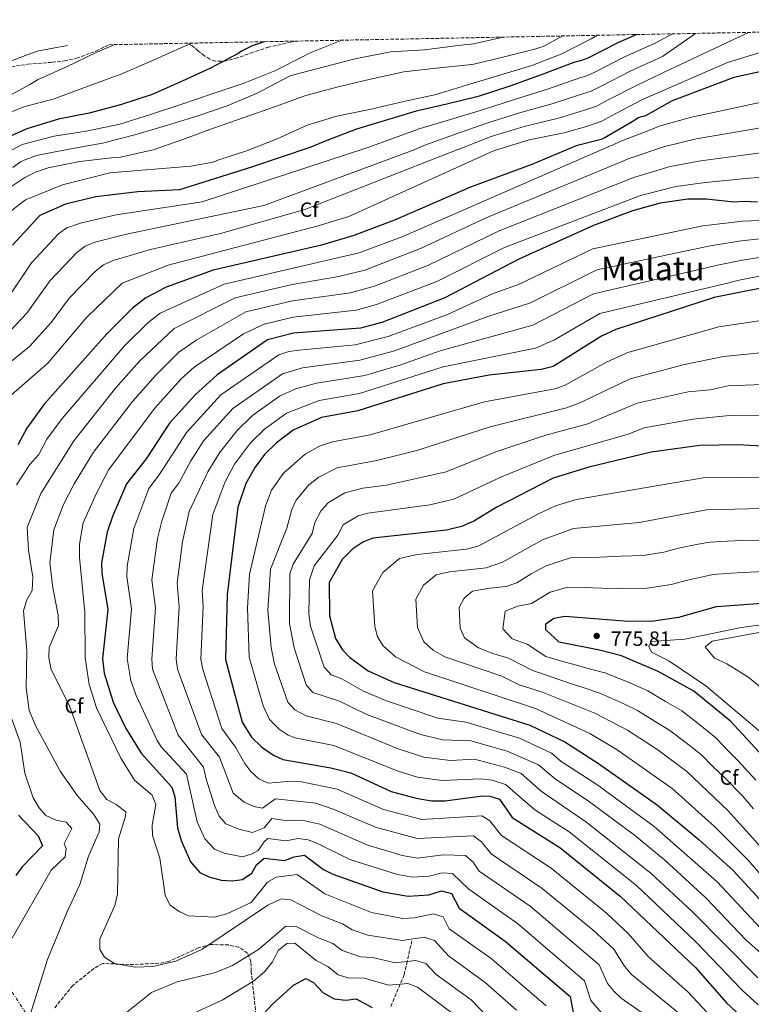
# Model space of a CAD drawing. Units: metres. Extents: x 631062 to 634512, y 4743560 to 4745939.
# Drawn here: x 633621 to 633976, y 4745459 to 4745936 of the extents above; entities that cross this region are included whole.
import ezdxf
from ezdxf.enums import TextEntityAlignment as Align

# ---------------------------------------------------------------- set-up
doc = ezdxf.new("R2010")
doc.units = ezdxf.units.M
doc.header["$MEASUREMENT"] = 0
doc.linetypes.add('DGN Style 3', pattern=[2.435891, 1.739922, -0.695969])
doc.linetypes.add('DGN Style 7', pattern=[3.479844, 1.56593, -0.695969, 0.521977, -0.695969])
for name, color, linetype, lineweight in [('Cota de punto acotado terreno', 7, 'Continuous', 0), ('Curva de nivel directora', 30, 'Continuous', 30), ('Curva de nivel intermedia', 30, 'Continuous', 0), ('Etiqueta de zona arbolada', 92, 'Continuous', 0), ('Línea de cambio de uso (parcela vista)', 92, 'Continuous', 0), ('Línea eléctrica', 6, 'DGN Style 7', 0), ('Punto acotado terreno (símbolo)', 7, 'Continuous', 0), ('Senda', 7, 'DGN Style 3', 0), ('Texto de Área (paraje) menor', 7, 'Continuous', 0), ('Vaguada', 142, 'DGN Style 3', 13), ('Zona arbolada', 92, 'DGN Style 3', 0)]:
    doc.layers.add(name, color=color, linetype=linetype, lineweight=lineweight)
doc.styles.add('Style-Arial', font='arial.ttf')

# ---------------------------------------------------------------- blocks, each defined once
blk = doc.blocks.new('5PATER')
at = {"layer": 'Punto acotado terreno (símbolo)', "linetype": 'Continuous', "lineweight": 0}
h = blk.add_hatch(color=51, dxfattribs=at)
edge = h.paths.add_edge_path()
edge.add_ellipse((0, 0), major_axis=(-0.11, -0.111), ratio=0.999422, start_angle=0, end_angle=360)

msp = doc.modelspace()

# ---------------------------------------------------------------- linework, layer by layer
at = {"layer": 'Curva de nivel directora', "color": 30, "linetype": 'Continuous', "lineweight": 30, "flags": 128}
for points, elevation in [([(633920.69, 4745928.56), (633911.36, 4745924.47), (633896.83, 4745917.05), (633893.25, 4745915.77), (633892.45, 4745915.67), (633890.05, 4745914.97), (633874.72, 4745909.21), (633859.04, 4745903.57), (633843.65, 4745898.52), (633828.54, 4745894.74), (633813.7, 4745891.48), (633784.7, 4745882.65), (633770.43, 4745877.27), (633762.55, 4745873.99), (633733.88, 4745864.23), (633698.89, 4745853.3), (633678.75, 4745852.41), (633658.39, 4745849.89), (633643.65, 4745846.39), (633631.22, 4745840.94), (633617.97, 4745826.56)], 650), ([(633739.92, 4745925.07), (633734.19, 4745923.13), (633728.91, 4745920.47), (633727.34, 4745919.41), (633713.94, 4745912.21), (633700.27, 4745905.88), (633685.68, 4745899.45), (633670.29, 4745894.42), (633655.15, 4745890.42), (633640.21, 4745887.54), (633624.97, 4745882.94), (633612.62, 4745877.34)], 625), ([(633983.32, 4745911.05), (633967.64, 4745907.76), (633937.79, 4745896.4), (633924.76, 4745889.23), (633923.64, 4745888.82), (633922.24, 4745888.56), (633921.5, 4745888.24), (633918.33, 4745886.29), (633904.8, 4745878.29), (633903.32, 4745877.68), (633891.2, 4745874.7), (633869.65, 4745865.62), (633839.99, 4745854.66), (633803.19, 4745838.61), (633783.37, 4745831.19), (633767.73, 4745826.52), (633715.31, 4745814.39), (633692.53, 4745806.2), (633682.59, 4745801.02), (633676.17, 4745795.92), (633663.77, 4745783.56), (633633.35, 4745749.39), (633625, 4745737.81), (633620.55, 4745729.68)], 675), ([(633979.11, 4745847.3), (633972.65, 4745847.71), (633967.61, 4745847.3), (633954.34, 4745848.71), (633945.32, 4745848.82), (633931.88, 4745846.89), (633918.56, 4745843.05), (633899.6, 4745836), (633863.49, 4745819.65), (633827.54, 4745801.01), (633796.95, 4745789.05), (633786.7, 4745786.25), (633754.19, 4745783.8), (633741.63, 4745780.64), (633717.12, 4745763.69), (633706.49, 4745753.96), (633694.15, 4745740.2), (633682.71, 4745723.02), (633673.3, 4745710.86), (633666.51, 4745694.99), (633663.88, 4745687.42), (633661.18, 4745672.49), (633661.33, 4745667.49), (633664.15, 4745649.86), (633661.62, 4745626.24), (633662.37, 4745619.09), (633666.71, 4745605.11), (633672.82, 4745592.62), (633680.29, 4745580.35), (633695.19, 4745563.91), (633696.67, 4745559.12), (633697.99, 4745544.08), (633699.73, 4745538.02), (633704.32, 4745527.63), (633708.83, 4745522.46), (633713.21, 4745520.4), (633719.21, 4745518.85), (633724.57, 4745518.37), (633729.52, 4745519.05), (633733.98, 4745522.09), (633736.23, 4745526.18), (633740.04, 4745529.48), (633749.87, 4745528.23), (633754.48, 4745530.07), (633759.47, 4745530.85), (633768.79, 4745523.88), (633773.25, 4745521.62), (633797.43, 4745513.1), (633809.72, 4745510.99), (633819.76, 4745511.65), (633825.97, 4745513.67), (633830.78, 4745512.35), (633834.49, 4745505.19), (633856.73, 4745489.29), (633888.28, 4745462.41), (633890.29, 4745452.06)], 700), ([(633993.08, 4745808.13), (633958.08, 4745801.13), (633910.46, 4745785.56), (633903.45, 4745782.31), (633879.99, 4745767.72), (633874.28, 4745766.28), (633849, 4745763.57), (633826.77, 4745759.29), (633785.4, 4745746.25), (633767.79, 4745743.02), (633754.07, 4745736.89), (633745.89, 4745730.74), (633740.16, 4745724.98), (633735.57, 4745718.93), (633731.03, 4745711.04), (633727.17, 4745699.47), (633722.04, 4745657.01), (633721.21, 4745625.68), (633729.25, 4745595.33), (633733.78, 4745588.09), (633738.79, 4745583.19), (633744.45, 4745579.28), (633749.02, 4745577.23), (633772.3, 4745573.18), (633782.05, 4745570.75), (633801.57, 4745561.78), (633813.72, 4745558.54), (633821.08, 4745557.27), (633827.77, 4745557.22), (633845.74, 4745559.66), (633849.29, 4745559.54), (633854.04, 4745558.06), (633860.23, 4745549.18), (633883.29, 4745534.53), (633912.6, 4745510.95), (633949.05, 4745476.41), (633964.16, 4745459.3), (633973.53, 4745450.63)], 725), ([(633984.37, 4745728.93), (633969.43, 4745729.76), (633951.08, 4745729.38), (633927.63, 4745726.12), (633897.39, 4745718.9), (633880.04, 4745713.5), (633852.76, 4745699.54), (633841.57, 4745692.71), (633835.6, 4745690.14), (633828.43, 4745688.32), (633792.72, 4745684.45), (633787.81, 4745682.49), (633782.91, 4745679.36), (633777.74, 4745674.14), (633771.45, 4745663.03), (633771.71, 4745646.88), (633774.62, 4745635.85), (633777.92, 4745630.4), (633781.43, 4745626.69), (633790.37, 4745620.21), (633802.94, 4745614.58), (633868.72, 4745593.83), (633885.65, 4745585.8), (633902.03, 4745575.36), (633930.61, 4745555.06), (633950.89, 4745538.32), (633967.24, 4745523.53), (633987.64, 4745501.28)], 750), ([(633882.92, 4745634.14), (633876.44, 4745640.11), (633876.48, 4745642.92), (633880.38, 4745645.75), (633885.75, 4745646.67), (633914.5, 4745644.44), (633927.58, 4745644.34), (633940.93, 4745646.22), (633959.2, 4745651.37), (633987.94, 4745653.56), (634023.87, 4745657.47), (634066.75, 4745660.1)], 775), ([(634126, 4745454.31), (634112.94, 4745464.34), (634107.5, 4745469.78), (634093.58, 4745486.88), (634087.38, 4745491.41), (634074.53, 4745497.82), (634049.96, 4745505.45), (634042.12, 4745508.75), (634035.46, 4745512.52), (634024.34, 4745520.63), (634018.78, 4745526.17), (634014.05, 4745532.32), (633992.19, 4745565.46), (633981.89, 4745578.76), (633966.08, 4745595.86), (633948.19, 4745610.28), (633930.89, 4745619.95), (633913.23, 4745627.41), (633902.6, 4745630.29), (633882.92, 4745634.14)], 775), ([(633620.81, 4745550.28), (633630.43, 4745540.18), (633632.52, 4745535.44), (633622.6, 4745525.18), (633619.64, 4745520.97)], 675), ([(633731.71, 4745445.45), (633743.95, 4745458.63), (633754.19, 4745467.85), (633760.25, 4745471.07), (633763.83, 4745469.19), (633768.34, 4745464.37), (633773.85, 4745461.25), (633779.59, 4745460.57), (633784.57, 4745461.31), (633792.3, 4745457.06)], 675)]:
    msp.add_lwpolyline(points, dxfattribs=dict(at, elevation=elevation))
at = {"layer": 'Curva de nivel intermedia', "color": 30, "linetype": 'Continuous', "lineweight": 0, "flags": 128}
for points, elevation in [([(633937.99, 4745928.89), (633935.44, 4745927.55), (633929.49, 4745924.41), (633914.37, 4745917.6), (633900.24, 4745910.37), (633895.86, 4745908.45), (633893.4, 4745907.77), (633877.37, 4745902.15), (633861.38, 4745897.07), (633845.78, 4745892.04), (633830.37, 4745887.45), (633815.54, 4745883.1), (633790.15, 4745873.74), (633709.88, 4745847.43), (633668.3, 4745841.18), (633651.44, 4745837.32), (633644.25, 4745834.86), (633640.21, 4745831.94), (633627.13, 4745817.96), (633616.09, 4745801.25)], 655), ([(633617.4, 4745785.47), (633624.99, 4745793.49), (633636.29, 4745809.36), (633649.2, 4745822.93), (633653.22, 4745825.93), (633657.92, 4745827.87), (633673.25, 4745831.86), (633739.88, 4745845.63), (633812.63, 4745872.65), (633817.38, 4745874.73), (633832.19, 4745880.15), (633847.9, 4745885.56), (633863.71, 4745890.57), (633880.03, 4745895.09), (633894.34, 4745899.87), (633898.47, 4745901.13), (633903.66, 4745903.69), (633917.38, 4745910.74), (633933.08, 4745917.99), (633949.01, 4745929.1)], 660), ([(633617.45, 4745770.25), (633626.22, 4745777.36), (633636.66, 4745789.06), (633645.45, 4745800.76), (633658.19, 4745813.93), (633662.16, 4745817.01), (633666.76, 4745819.09), (633684.83, 4745824.41), (633718.79, 4745832.22), (633759.65, 4745843.7), (633833.92, 4745872.81), (633834.02, 4745872.85), (633850.03, 4745879.08), (633866.05, 4745884.07), (633882.68, 4745888.03), (633895.29, 4745891.97), (633901.09, 4745893.82), (633907.07, 4745897.02), (633920.39, 4745903.87), (633936.68, 4745911.56), (633974.78, 4745929.6)], 665), ([(633617.52, 4745753.98), (633635.03, 4745769.26), (633654.05, 4745791.56), (633671.06, 4745808.14), (633693.44, 4745816.82), (633766.08, 4745835.84), (633780.98, 4745840.42), (633850.8, 4745872.01), (633852.16, 4745872.6), (633868.38, 4745877.56), (633885.33, 4745880.97), (633896.24, 4745884.07), (633903.7, 4745886.5), (633910.48, 4745890.34), (633923.4, 4745897), (633964.55, 4745915.04), (634014.59, 4745930.37)], 670), ([(633777.6, 4745925.8), (633776.02, 4745925.21), (633761.43, 4745919.38), (633758.9, 4745917.88), (633745.11, 4745910.94), (633729.75, 4745904.86), (633715.19, 4745900.03), (633700.05, 4745894.84), (633684.95, 4745889.88), (633670.03, 4745885.11), (633653.71, 4745881.69), (633638.23, 4745879.29), (633622.74, 4745875.2), (633621.59, 4745874.62), (633607.38, 4745867.39)], 630), ([(633704.67, 4745924.39), (633701.01, 4745922.69), (633685.23, 4745915.72), (633670.12, 4745909.19), (633668.65, 4745908.77), (633653.39, 4745903.01), (633638.12, 4745897.45), (633623.47, 4745893.57), (633610.96, 4745888.45)], 620), ([(633667.57, 4745923.67), (633658.83, 4745919.97), (633644.17, 4745912.93), (633630.38, 4745906.69), (633626.44, 4745904.29), (633612.52, 4745896.71)], 615), ([(633614.32, 4745852.76), (633624.02, 4745859.26), (633629.2, 4745861.85), (633635.28, 4745863.9), (633650.61, 4745867.04), (633666, 4745868.8), (633670.29, 4745869.18), (633686.19, 4745872.63), (633700.56, 4745877.69), (633714.87, 4745882.97), (633730.35, 4745888.38), (633744.91, 4745893.56), (633760.12, 4745899.06), (633775.8, 4745903.29), (633791.44, 4745906.9), (633807.67, 4745910.46), (633823.41, 4745912.31), (633839.03, 4745913.94), (633841.59, 4745914.2), (633856.24, 4745917.72), (633871.7, 4745921.69), (633875.54, 4745922.93), (633884.72, 4745927.86)], 640), ([(633615.85, 4745842.04), (633624.21, 4745848.41), (633642.26, 4745855.65), (633665.23, 4745861.52), (633704.42, 4745864.75), (633715.28, 4745866.78), (633717.01, 4745867.58), (633731.86, 4745872.31), (633746.32, 4745878.07), (633760.75, 4745884.6), (633775.22, 4745889.02), (633791.76, 4745892.41), (633808.37, 4745896.25), (633823.38, 4745899.51), (633838.1, 4745903.96), (633854.16, 4745908.82), (633869.65, 4745913.59), (633884.21, 4745919.19), (633898.45, 4745926.49), (633901.48, 4745928.19)], 645), ([(633855.36, 4745927.3), (633854.45, 4745926.97), (633841.52, 4745924.02), (633833.94, 4745923.32), (633817.75, 4745921.21), (633801.24, 4745920.12), (633784.12, 4745916.79), (633768.34, 4745912.82), (633753.14, 4745908.73), (633751.92, 4745908.15), (633736.31, 4745899.96), (633721.97, 4745893.98), (633707.35, 4745888.99), (633692.66, 4745884.41), (633677.33, 4745879.93), (633661.62, 4745875.84), (633644.47, 4745872.89), (633629.65, 4745869.88), (633623.57, 4745867.71), (633621.91, 4745866.84), (633618.13, 4745864.19)], 635), ([(633981.73, 4745895.95), (633966.02, 4745892.49), (633947.14, 4745888.46), (633931.43, 4745884.08), (633927.97, 4745882.64), (633914.09, 4745877.41), (633807.24, 4745830.76), (633786.09, 4745822.77), (633720.57, 4745807.64), (633689.49, 4745793.56), (633683.63, 4745788.8), (633672.32, 4745777.64), (633641.99, 4745742.53), (633634.66, 4745732.42), (633630.7, 4745724.99), (633626.44, 4745720.16), (633619.87, 4745710.3)], 680), ([(633984.23, 4745884), (633968.5, 4745881.25), (633949.39, 4745877.94), (633934.14, 4745874.37), (633916.39, 4745868.27), (633914.65, 4745867.58), (633847.62, 4745839.74), (633815.76, 4745824.8), (633788.8, 4745814.34), (633776.21, 4745811.29), (633753.54, 4745807.4), (633725.84, 4745800.89), (633696.4, 4745786.09), (633679.52, 4745770.23), (633667.94, 4745757.25), (633647.66, 4745731.66), (633631.79, 4745706.07), (633625.08, 4745689.71), (633625.66, 4745678.66), (633627.91, 4745665.68), (633627.52, 4745659.11), (633625, 4745654.56), (633623.24, 4745649.34), (633624.93, 4745630.07), (633624.53, 4745611.99), (633626.12, 4745601), (633629.37, 4745593.33), (633641.07, 4745571.55), (633649.51, 4745559.65), (633657.46, 4745550.57), (633660.32, 4745545.92), (633660.05, 4745542.23), (633654.75, 4745530.44), (633650.68, 4745516.6), (633644.25, 4745503.04), (633634.99, 4745480.25), (633625.01, 4745448.32)], 685), ([(633986.73, 4745872.05), (633970.97, 4745870), (633951.64, 4745867.41), (633936.85, 4745864.65), (633919.69, 4745859.5), (633918.75, 4745859.15), (633853.84, 4745833.36), (633819.69, 4745816.87), (633793.95, 4745806.86), (633781.82, 4745803.46), (633753.76, 4745799.53), (633731.1, 4745794.14), (633707.28, 4745780.69), (633698.53, 4745774.56), (633687.4, 4745763.56), (633676.15, 4745750.69), (633657.26, 4745726.18), (633647.9, 4745710.91), (633642.75, 4745700.82), (633637.94, 4745688.55), (633636.12, 4745672.5), (633637.55, 4745660.42), (633640.19, 4745647.24), (633640.2, 4745642.23), (633635.76, 4745631.56), (633635.65, 4745626.55), (633636.73, 4745620.82), (633645.6, 4745603.19), (633660.3, 4745562.17), (633663.66, 4745557.8), (633668.25, 4745555.5), (633672.86, 4745551.89), (633672.82, 4745549.74), (633669.37, 4745538.88), (633668.89, 4745511.97), (633667.54, 4745506.43), (633660.27, 4745490.17), (633660.32, 4745485.16), (633662.6, 4745481.38), (633667.46, 4745478.31), (633677.47, 4745476.69), (633686.05, 4745476.9), (633697.09, 4745479.57), (633709.76, 4745485.22), (633741.68, 4745506.73), (633748.27, 4745509.76), (633752.85, 4745509.3), (633767.96, 4745501.41), (633777.98, 4745497.64), (633782.61, 4745494.73), (633790.29, 4745492.09), (633806.79, 4745489.51), (633817.76, 4745491.15), (633822.62, 4745489.59), (633829.29, 4745482.12), (633847.08, 4745469.23), (633862.21, 4745455.76)], 690), ([(633989.23, 4745860.1), (633973.44, 4745858.75), (633953.88, 4745856.89), (633939.56, 4745854.94), (633922.99, 4745850.73), (633921.63, 4745850.25), (633856.42, 4745825.39), (633823.61, 4745808.94), (633794.41, 4745797.68), (633784.53, 4745795.03), (633753.97, 4745791.66), (633740.03, 4745788.24), (633729.98, 4745783.47), (633705.98, 4745767.43), (633699.71, 4745761.64), (633686.74, 4745747.37), (633664.72, 4745717.75), (633658.63, 4745706.29), (633652.31, 4745691.86), (633650.45, 4745681.61), (633650.49, 4745675.06), (633653.01, 4745648.68), (633653.16, 4745626.55), (633655.21, 4745613.66), (633658.69, 4745602.25), (633670.44, 4745577.84), (633677.07, 4745567.17), (633685.67, 4745559.98), (633687.5, 4745555.5), (633685.61, 4745545.45), (633685.85, 4745540.45), (633689.36, 4745529.4), (633691.98, 4745511.48), (633694.29, 4745506.9), (633698.7, 4745503.55), (633703.29, 4745501.53), (633715.83, 4745500.92), (633721.83, 4745502.53), (633733.64, 4745507.95), (633741.53, 4745517.76), (633745.87, 4745520.3), (633755.94, 4745521.44), (633769.33, 4745512.16), (633792.05, 4745503.11), (633807.24, 4745500.23), (633812.85, 4745500.53), (633821.86, 4745502.41), (633826.7, 4745500.97), (633829.67, 4745495.24), (633849.93, 4745480.81), (633876.72, 4745457.83)], 695), ([(633979.71, 4745838.42), (633972.03, 4745838.15), (633952.67, 4745835.84), (633899.32, 4745824.78), (633863.24, 4745807.42), (633850.94, 4745803.08), (633828.88, 4745792.96), (633800.05, 4745782.2), (633784.07, 4745778.18), (633756.91, 4745775.64), (633751.92, 4745774.9), (633747.13, 4745773.39), (633718.96, 4745753.99), (633702.43, 4745735.94), (633689.15, 4745715.15), (633684.07, 4745708.58), (633676.81, 4745689.15), (633673.54, 4745670.93), (633673.41, 4745665.93), (633675.71, 4745650.29), (633673.54, 4745626.13), (633675.35, 4745615.52), (633677.87, 4745608.26), (633688.08, 4745586.49), (633690.08, 4745583.34), (633702.36, 4745570.06), (633707.54, 4745547.05), (633711.21, 4745538.74), (633715.96, 4745533.82), (633720.6, 4745531.91), (633729.46, 4745530.14), (633734.2, 4745531.54), (633736.99, 4745533.12), (633739.92, 4745537.4), (633741.83, 4745539.03), (633750.69, 4745537.86), (633756.34, 4745538.99), (633761.24, 4745538.31), (633765.24, 4745536.92), (633781.51, 4745528.86), (633804.63, 4745521.51), (633811.99, 4745520.24), (633820.02, 4745520.77), (633826.33, 4745522.38), (633831.31, 4745522.01), (633839.11, 4745514.38), (633862.82, 4745497.71), (633895.32, 4745470.05), (633898.31, 4745460.5), (633904.68, 4745453.24)], 705), ([(633980.32, 4745829.55), (633971.42, 4745828.58), (633956.2, 4745826.15), (633901.21, 4745814.59), (633869.04, 4745798.5), (633848.39, 4745791.84), (633803.15, 4745775.34), (633786.41, 4745770.74), (633758.49, 4745766.97), (633748.88, 4745764.18), (633724.75, 4745747.35), (633710.77, 4745731.76), (633704.42, 4745721.9), (633698.66, 4745711.22), (633694.84, 4745706.3), (633690.29, 4745692.81), (633688.23, 4745684.29), (633685.55, 4745664.38), (633687.26, 4745650.72), (633685.46, 4745626.02), (633685.8, 4745621.07), (633698.27, 4745589.01), (633710.63, 4745573.58), (633711.78, 4745567.71), (633715.95, 4745555.01), (633718.11, 4745549.85), (633721.46, 4745546.11), (633727.77, 4745543.47), (633734.35, 4745541.91), (633739.99, 4745544.15), (633743.63, 4745548.58), (633751.5, 4745547.49), (633758.21, 4745547.9), (633767, 4745545.98), (633789.69, 4745535.89), (633806.9, 4745530.77), (633814.26, 4745529.5), (633826.69, 4745531.09), (633837.63, 4745530.71), (633841.24, 4745527.5), (633844.25, 4745523.2), (633868.91, 4745506.13), (633902.36, 4745477.69), (633906.47, 4745468.73), (633909.61, 4745464.8), (633913.01, 4745461.65), (633937.21, 4745444.59)], 710), ([(633980.92, 4745820.68), (633970.8, 4745819.02), (633960.52, 4745816.93), (633899.68, 4745802.98), (633870.23, 4745787.65), (633825.21, 4745775.25), (633806.26, 4745768.49), (633788.75, 4745763.34), (633765.38, 4745759.56), (633755.26, 4745756.92), (633747.44, 4745753.24), (633734.38, 4745743.92), (633726.69, 4745736.57), (633718.34, 4745725.9), (633712.64, 4745716.71), (633703.68, 4745697.37), (633700.41, 4745682.73), (633697.81, 4745662.84), (633698.81, 4745651.25), (633697.38, 4745625.9), (633697.96, 4745620.98), (633709.67, 4745589.34), (633718.35, 4745578.42), (633725, 4745560.96), (633730.2, 4745556.55), (633735.01, 4745554.39), (633739.24, 4745553.69), (633745.43, 4745558.13), (633765.02, 4745556.1), (633773.45, 4745553.24), (633794.01, 4745544.38), (633814.08, 4745539), (633841.52, 4745540.32), (633845.32, 4745537.39), (633849.93, 4745531.58), (633874.75, 4745514.75), (633899.39, 4745494.5), (633909.41, 4745485.34), (633914.57, 4745477.07), (633917.85, 4745473.29), (633944.46, 4745451.42)], 715), ([(633981.52, 4745811.8), (633970.19, 4745809.46), (633965.29, 4745808.23), (633902.76, 4745793.32), (633880.66, 4745780.66), (633871.47, 4745776.65), (633826.8, 4745767.5), (633786.26, 4745754.65), (633766.59, 4745751.29), (633750.76, 4745745.07), (633740.13, 4745737.33), (633733.42, 4745730.78), (633725.6, 4745720.31), (633720.91, 4745711.54), (633715.13, 4745695.93), (633709.9, 4745659.1), (633710.36, 4745651.58), (633709.29, 4745625.79), (633710.2, 4745620.9), (633719.46, 4745592.33), (633726.07, 4745583.25), (633730.63, 4745575.37), (633733.55, 4745571.41), (633737.33, 4745567.91), (633741.95, 4745565.74), (633753.13, 4745566.74), (633758.11, 4745566.36), (633775.39, 4745562.9), (633797.79, 4745553.08), (633816.35, 4745548.17), (633845.41, 4745549.93), (633849.37, 4745547.53), (633855.08, 4745540.38), (633879.14, 4745524.54), (633905.99, 4745502.73), (633916.45, 4745492.99), (633926.11, 4745481.8), (633945.45, 4745464.57), (633966.15, 4745442.3)], 720), ([(633991.78, 4745791.6), (633960.35, 4745786.86), (633916.32, 4745774.46), (633905.95, 4745769.74), (633885.63, 4745758.47), (633880.87, 4745756.93), (633846.83, 4745750.52), (633791.41, 4745734.59), (633773.13, 4745731.21), (633766.86, 4745729.12), (633759.79, 4745725.17), (633749.3, 4745715.98), (633743.52, 4745707.78), (633740.59, 4745700), (633732.94, 4745667.11), (633731.86, 4745650.73), (633732.71, 4745626.79), (633739.53, 4745603.26), (633742.61, 4745596.55), (633747.32, 4745591.89), (633751.56, 4745589.1), (633754.96, 4745587.77), (633773.7, 4745583.95), (633804.95, 4745571.66), (633814.31, 4745568.71), (633826.28, 4745567.01), (633844.81, 4745567.85), (633850.51, 4745567.24), (633856.98, 4745565.21), (633871.1, 4745552.86), (633887.85, 4745542.12), (633920.38, 4745516.19), (633948.99, 4745489.09), (633971.7, 4745465.39), (633979.5, 4745458.29)], 730), ([(633979.25, 4745471.48), (633947.52, 4745503.6), (633927.54, 4745521.97), (633896.43, 4745546.72), (633874.24, 4745561.9), (633864.54, 4745570.47), (633856.52, 4745573.47), (633841.97, 4745577.41), (633830.28, 4745576.69), (633817.43, 4745578.31), (633804.9, 4745582.44), (633775.1, 4745594.73), (633760.39, 4745598.47), (633754.77, 4745601.28), (633751.44, 4745605.01), (633745.01, 4745623.38), (633743.4, 4745631.58), (633741.81, 4745649.45), (633743.02, 4745669.5), (633751.02, 4745689.36), (633753.35, 4745698.46), (633755.48, 4745702.88), (633761.6, 4745710.31), (633766.44, 4745714.07), (633775.34, 4745718.6), (633794.66, 4745722.21), (633814.02, 4745726.91), (633849.57, 4745738.42), (633886.51, 4745747.67), (633892.63, 4745749.85), (633917.33, 4745761.78), (633943.78, 4745768.64), (633962.62, 4745772.58), (633990.47, 4745775.27)], 735), ([(633995.34, 4745470.49), (633973.53, 4745489.84), (633954.1, 4745510.25), (633934.11, 4745528.4), (633919.47, 4745540.58), (633896.98, 4745557.29), (633881.16, 4745567.7), (633873.01, 4745574.7), (633857.8, 4745581.34), (633840.09, 4745586.29), (633826.5, 4745586.84), (633815.77, 4745589.33), (633789.7, 4745598.98), (633776.51, 4745605.5), (633763.6, 4745609.73), (633760.27, 4745613.47), (633754.44, 4745631.42), (633752.18, 4745643.2), (633752.48, 4745667.18), (633754.05, 4745671.93), (633763.25, 4745686.79), (633764.52, 4745692.17), (633767.6, 4745697.97), (633771.22, 4745701.71), (633779.11, 4745706.39), (633787.82, 4745708.81), (633799.29, 4745710.2), (633828.25, 4745716.6), (633852.3, 4745726.32), (633876.49, 4745734.48), (633896.9, 4745739.98), (633920.76, 4745749.9), (633945.56, 4745755.36), (633956.19, 4745756.38), (633964.89, 4745758.31), (634002.15, 4745759.73)], 740), ([(633980.59, 4745495.56), (633959.5, 4745518.03), (633928.97, 4745544.72), (633901.17, 4745565.15), (633883.94, 4745576.33), (633879.33, 4745580.25), (633863.79, 4745587.52), (633837.71, 4745595.3), (633824.17, 4745597.35), (633798.77, 4745605.81), (633787.73, 4745610.56), (633777.65, 4745616.4), (633772.47, 4745618.23), (633769.1, 4745621.93), (633762.36, 4745641.93), (633761.67, 4745647.82), (633761.87, 4745664.36), (633764.24, 4745671.04), (633775.68, 4745685.88), (633778.28, 4745690.98), (633785.48, 4745695.28), (633790.27, 4745696.63), (633820.31, 4745700.73), (633831.92, 4745703.37), (633855.04, 4745714.22), (633880.32, 4745724.6), (633916.35, 4745734.85), (633924.19, 4745738.01), (633947.73, 4745742.18), (633967.16, 4745744.04), (633998.3, 4745743.74)], 745), ([(633986.3, 4745713.99), (633952.7, 4745713.78), (633891.24, 4745703.27), (633881.18, 4745700.14), (633872.98, 4745696.31), (633843.77, 4745680.7), (633838.04, 4745679.24), (633814.18, 4745676.65), (633805.54, 4745674.57), (633797.48, 4745667.89), (633792.45, 4745659.01), (633793.67, 4745641.66), (633794.99, 4745636.7), (633797.63, 4745632.34), (633803.67, 4745627.02), (633817.64, 4745619.68), (633871.56, 4745601.9), (633897.91, 4745589.83), (633911.06, 4745581.96), (633937.71, 4745563.22), (633958.32, 4745544.83), (633974.44, 4745528.58), (633993.87, 4745506.26)], 755), ([(633988.24, 4745699.05), (633954.33, 4745698.18), (633921.77, 4745692.02), (633889.87, 4745689.12), (633874.83, 4745683.67), (633855.53, 4745672.8), (633847.65, 4745670.16), (633829.75, 4745668.22), (633823.27, 4745666.66), (633817.23, 4745661.65), (633813.46, 4745654.99), (633814.36, 4745641.27), (633817.33, 4745634.28), (633821.86, 4745630.3), (633827.54, 4745626.94), (633855.23, 4745617.57), (633863.54, 4745613.38), (633874.4, 4745609.96), (633900.29, 4745599.62), (633916.02, 4745591.46), (633930.86, 4745581.91), (633944.8, 4745571.38), (633964.97, 4745552.32), (633980.94, 4745534.67)], 760), ([(633981.52, 4745683.59), (633971.56, 4745683.36), (633964.57, 4745683.05), (633955.95, 4745682.58), (633950.38, 4745681.57), (633940.79, 4745679.64), (633933.66, 4745677.72), (633923.71, 4745676.12), (633912.92, 4745675.8), (633902.71, 4745675.36), (633895.69, 4745675.15), (633888.49, 4745674.97), (633883.46, 4745673.41), (633876.68, 4745671.03), (633869.33, 4745667.27), (633862.51, 4745662.84), (633857.26, 4745661.08), (633849.3, 4745660.22), (633841.01, 4745658.75), (633836.98, 4745655.41), (633834.46, 4745650.96), (633835.05, 4745640.88), (633837.03, 4745636.23), (633843.84, 4745631.33), (633850.85, 4745628.69), (633858.48, 4745626.29), (633870, 4745620.3), (633877.24, 4745618.02), (633883.8, 4745615.73), (633889.9, 4745613.66), (633895.03, 4745611.91), (633902.67, 4745609.41), (633914.28, 4745604.26), (633920.98, 4745600.96), (633929.47, 4745595.71), (633936.64, 4745591.37), (633944.57, 4745585.29), (633951.89, 4745579.54), (633957.51, 4745573.86), (633963.19, 4745568.5), (633971.63, 4745559.82), (633977.15, 4745553.26)], 765), ([(633982.24, 4745668.39), (633972.27, 4745667.89), (633966.28, 4745667.54), (633957.57, 4745666.97), (633952.38, 4745665.79), (633945.18, 4745664.15), (633937.29, 4745661.97), (633925.64, 4745660.23), (633913.71, 4745660.12), (633903.62, 4745660.29), (633895.12, 4745660.57), (633887.12, 4745660.82), (633878.53, 4745658.39), (633869.49, 4745652.88), (633862.89, 4745651.57), (633856.73, 4745649.17), (633855.74, 4745640.5), (633860.14, 4745635.72), (633867.46, 4745633.2), (633876.46, 4745627.22), (633885.81, 4745624.46), (633891.31, 4745622.94), (633896.33, 4745621.58), (633905.04, 4745619.2), (633916.05, 4745614.86), (633925.93, 4745610.46), (633934.54, 4745605.39), (633942.41, 4745600.83), (633950.27, 4745594.65), (633958.98, 4745587.7), (633965.18, 4745581.19), (633969.72, 4745576.68), (633978.29, 4745567.31)], 770), ([(634017.52, 4745647.4), (633971.21, 4745641.26), (633943.89, 4745635.58), (633927.53, 4745634.43), (633926.44, 4745632.08), (633927.74, 4745629.22), (633936.12, 4745625.01), (633954, 4745612.98), (633980.91, 4745590.32)], 780), ([(633979.79, 4745638.74), (633957.08, 4745634.51), (633953.67, 4745631.81), (633958.21, 4745626.33), (633964.27, 4745623.6), (633974.4, 4745617.26), (633983.95, 4745609.6)], 785), ([(633607.67, 4745624.21), (633621.77, 4745585.59), (633623.92, 4745570.66), (633627.99, 4745558.7), (633630.84, 4745553.83), (633634.1, 4745550.04), (633639.09, 4745547.9), (633643.97, 4745546.87), (633646.78, 4745543.77), (633642.96, 4745536.42), (633643.98, 4745534.05), (633643.5, 4745530.02), (633636.77, 4745523.55), (633617.76, 4745490.72)], 680), ([(633673.27, 4745454.6), (633685.41, 4745464.29), (633697.75, 4745469.54), (633716.36, 4745474.02), (633724.6, 4745477.37), (633737.18, 4745485.25), (633750.54, 4745496.48), (633755.56, 4745496.34), (633766.59, 4745490.66), (633773.27, 4745488.15), (633777.85, 4745484.61), (633786.73, 4745481.58), (633792.46, 4745481.26), (633803.62, 4745478.74), (633813.56, 4745479.9), (633818.39, 4745478.31), (633823.28, 4745473.01), (633840.35, 4745460.82), (633851.69, 4745449.07)], 685), ([(633696.62, 4745450.1), (633719.56, 4745460.57), (633734.73, 4745469.88), (633740.21, 4745474.42), (633743.99, 4745479.14), (633746.77, 4745484.71), (633751.01, 4745488.12), (633754.8, 4745488.28), (633765.22, 4745479.91), (633770.85, 4745476.88), (633775.85, 4745472.93), (633780.64, 4745471.38), (633788.51, 4745471.29), (633800.46, 4745467.96), (633809.54, 4745468.63), (633814.25, 4745466.96), (633833.62, 4745452.41)], 680)]:
    msp.add_lwpolyline(points, dxfattribs=dict(at, elevation=elevation))
at = {"layer": 'Línea de cambio de uso (parcela vista)', "color": 92, "linetype": 'Continuous', "lineweight": 0}
msp.add_polyline3d([(633644.59, 4745923.23, 611.68), (633637.71, 4745921.95, 611.49), (633629.93, 4745920.52, 611.26), (633621.64, 4745917.37, 610.56), (633613.35, 4745914.24, 609.85), (633608.08, 4745913.22, 609.39), (633602.79, 4745912.26, 608.95), (633598.57, 4745911.87, 608.82), (633594.47, 4745910.92, 608.83), (633590.86, 4745908.07, 608.83), (633587.69, 4745904.65, 608.83), (633584.4538, 4745901.0215, 608.7998)], dxfattribs=at)
at = {"layer": 'Línea eléctrica', "color": 6, "linetype": 'DGN Style 7', "lineweight": 0}
msp.add_polyline3d([(633641.42, 4745428.2, 685.67), (633508.66, 4745632.55, 671.54), (633434.75, 4745749.9, 630), (633338.92, 4745917.33, 592.98)], dxfattribs=at)
at = {"layer": 'Senda', "color": 7, "linetype": 'DGN Style 3', "lineweight": 0}
msp.add_polyline3d([(633755.41, 4745925.37, 628.03), (633750.56, 4745924.33, 627.7), (633742.12, 4745922.43, 627.13), (633734.5, 4745919.96, 626.39), (633726.96, 4745917.19, 625.59), (633721.65, 4745915.8, 625.3), (633716.33, 4745915.59, 624.83), (633713.57, 4745916.58, 624.19), (633711.02, 4745918.21, 623.42), (633708.04, 4745920.63, 622.43), (633705.07, 4745923.01, 621.43), (633702.74, 4745924.35, 620.63)], dxfattribs=at)
at = {"layer": 'Vaguada', "color": 142, "linetype": 'DGN Style 3', "lineweight": 13}
msp.add_polyline3d([(633811.54, 4745489.41, 686.6), (633809.29, 4745479.4, 685), (633807.83, 4745472.92, 682.48), (633805.88, 4745468.36, 680), (633802.91, 4745461.43, 676.91), (633801.36, 4745457.28, 675)], dxfattribs=at)
at = {"layer": 'Zona arbolada', "color": 92, "linetype": 'DGN Style 3', "lineweight": 0}
for points in [[(633617.57, 4745912.95, 608.57), (633625.39, 4745914.14, 609.18), (633637.23, 4745915.1, 610.54), (633643.12, 4745915.81, 611.14), (633648.93, 4745917.04, 611.52), (633658.44, 4745920.53, 611.69), (633664.77, 4745923.62, 611.79), (634293.31, 4745935.75, 766.52)], [(633584.4538, 4745901.0215, 608.0154), (633591.01, 4745904.95, 607.93), (633597.5, 4745907.56, 607.94), (633607.46, 4745910.57, 608.17), (633617.57, 4745912.95, 608.57), (633625.39, 4745914.14, 609.18), (633637.23, 4745915.1, 610.54), (633643.12, 4745915.81, 611.14), (633648.93, 4745917.04, 611.52), (633658.44, 4745920.53, 611.69), (633664.77, 4745923.62, 611.79)], [(633736.55, 4745448.74, 672.82), (633733.72, 4745474.68, 683.81), (633733.57, 4745479.22, 686.28), (633731.95, 4745483.45, 688.31), (633727.64, 4745486.33, 689.11), (633722.64, 4745487.36, 689.74), (633713.97, 4745487.6, 690.81), (633708.03, 4745485.97, 690.81), (633693.77, 4745479.38, 690.61), (633688.85, 4745478.48, 690.56), (633674.54, 4745477.81, 690.4), (633661.73, 4745478.42, 690.06), (633657.45, 4745475.98, 689.18), (633647.25, 4745467.78, 688.34), (633638.19, 4745456.63, 687.52)], [(633736.55, 4745448.74, 672.82), (633733.72, 4745474.68, 683.81), (633733.57, 4745479.22, 686.28), (633731.95, 4745483.45, 688.31), (633727.64, 4745486.33, 689.11), (633722.64, 4745487.36, 689.74), (633713.97, 4745487.6, 690.81), (633708.03, 4745485.97, 690.81), (633693.77, 4745479.38, 690.61), (633688.85, 4745478.48, 690.56), (633674.54, 4745477.81, 690.4), (633661.73, 4745478.42, 690.06), (633657.45, 4745475.98, 689.18), (633647.25, 4745467.78, 688.34), (633638.19, 4745456.63, 687.52)]]:
    msp.add_polyline3d(points, dxfattribs=at)

# ---------------------------------------------------------------- block references
at = {"layer": 'Punto acotado terreno (símbolo)', "color": 7, "linetype": 'Continuous', "lineweight": 0, "xscale": 10, "yscale": 10, "zscale": 10}
msp.add_blockref('5PATER', (633901.17, 4745637.12, 775.81), dxfattribs=at)

# ---------------------------------------------------------------- texts
at = {"layer": 'Cota de punto acotado terreno', "color": 7, "linetype": 'Continuous', "lineweight": 0, "style": 'Style-Arial'}
msp.add_text('775.81', height=7, dxfattribs=at).set_placement((633907.94, 4745632.31, 775.81))
at = {"layer": 'Etiqueta de zona arbolada', "color": 92, "linetype": 'Continuous', "lineweight": 0, "style": 'Style-Arial'}
for p in [(633761.8195, 4745843.7, 665), (633647.7695, 4745603.19, 690), (633965.3595, 4745568.5, 765)]:
    msp.add_text('Cf', height=7, dxfattribs=at).set_placement(p, align=Align.MIDDLE_CENTER)
at = {"layer": 'Texto de Área (paraje) menor', "color": 7, "linetype": 'Continuous', "lineweight": 0, "style": 'Style-Arial'}
msp.add_text('Malatu', height=11.5, dxfattribs=at).set_placement((633928.3676, 4745815.21, 711.5), align=Align.MIDDLE_CENTER)

doc.saveas('drawing.dxf')
